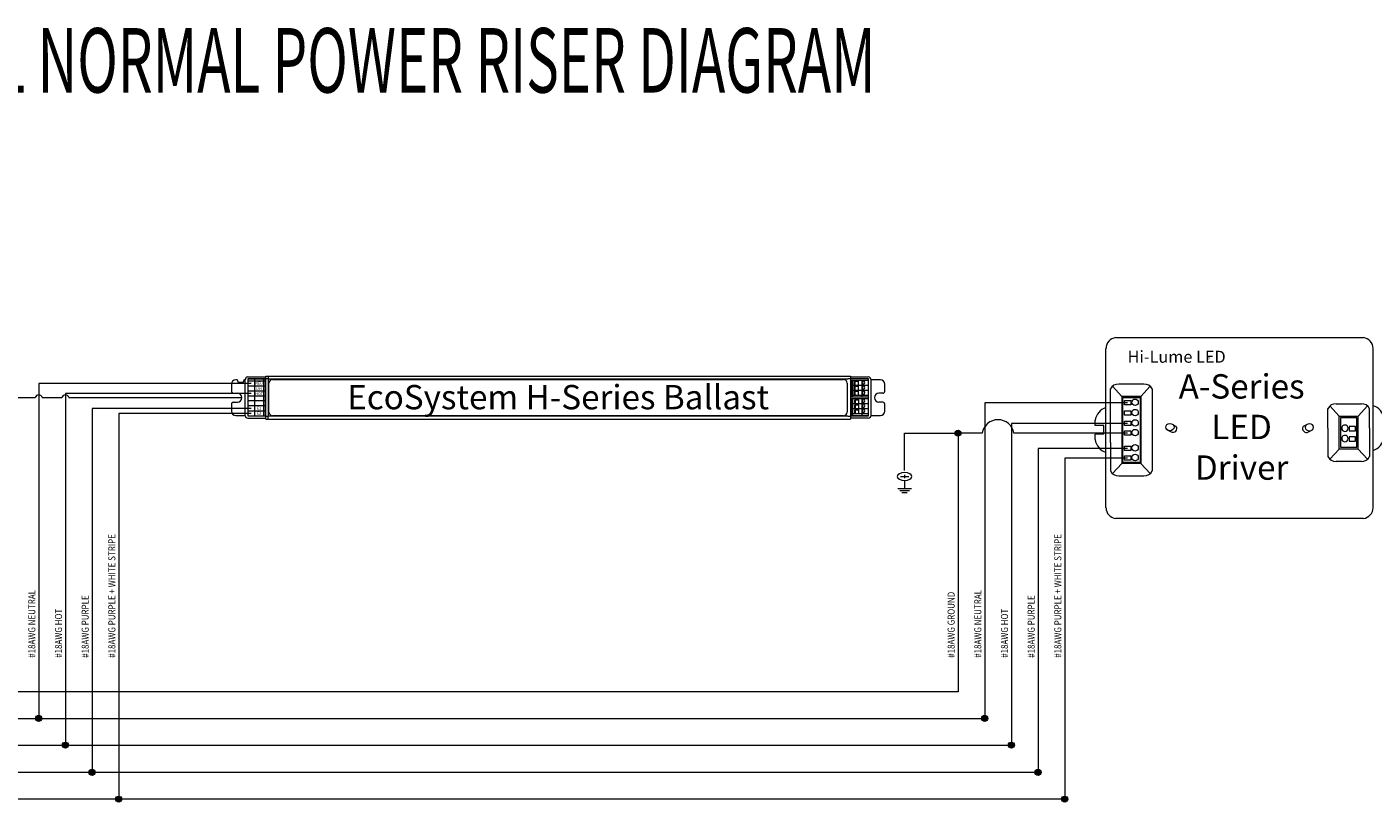
# Model space of a CAD drawing. Units: inches. Extents: x 27.3 to 42.7, y 12.1 to 21.2.
# Drawn here: x 35.4 to 39.7, y 18.7 to 21.2 of the extents above; entities that cross this region are included whole.
import ezdxf
from ezdxf.enums import TextEntityAlignment as Align

# ---------------------------------------------------------------- set-up
doc = ezdxf.new("R2010")
doc.units = ezdxf.units.IN
doc.header["$MEASUREMENT"] = 0
doc.layers.get('0').update_dxf_attribs({"lineweight": 0})
doc.layers.add('5', color=7, linetype='Continuous', lineweight=0)
doc.layers.add('53', color=7, linetype='Continuous', lineweight=0)
doc.styles.add('ARIAL', font='ARIAL.TTF')
doc.styles.add('ROMAND', font='romand__.ttf')
doc.styles.add('ROMAND43', font='ROMAND', dxfattribs={"width": 0.83})

msp = doc.modelspace()

# ---------------------------------------------------------------- hatches: boundary and pattern name
h = msp.add_hatch(color=0)
edge = h.paths.add_edge_path()
edge.add_arc((38.3989, 19.8566), 0.00969, 0, 360)
h = msp.add_hatch(color=0)
edge = h.paths.add_edge_path()
edge.add_arc((35.4127, 18.9302), 0.00969, 0, 360)
h = msp.add_hatch(color=0)
edge = h.paths.add_edge_path()
edge.add_arc((38.4856, 18.9302), 0.00969, 0, 360)
h = msp.add_hatch(color=0)
edge = h.paths.add_edge_path()
edge.add_arc((35.4994, 18.8435), 0.00969, 0, 360)
h = msp.add_hatch(color=0)
edge = h.paths.add_edge_path()
edge.add_arc((38.5722, 18.8435), 0.00969, 0, 360)
h = msp.add_hatch(color=0)
edge = h.paths.add_edge_path()
edge.add_arc((35.586, 18.7548), 0.00969, 0, 360)
h = msp.add_hatch(color=0)
edge = h.paths.add_edge_path()
edge.add_arc((38.6589, 18.7548), 0.00969, 0, 360)
h = msp.add_hatch(color=0)
edge = h.paths.add_edge_path()
edge.add_arc((35.6727, 18.6681), 0.00969, 0, 360)
h = msp.add_hatch(color=0)
edge = h.paths.add_edge_path()
edge.add_arc((38.7456, 18.6681), 0.00969, 0, 360)

# ---------------------------------------------------------------- linework, layer by layer
for p, q in [((38.9109, 20.1668), (39.7159, 20.1668)), ((38.8796, 19.6145), (38.8796, 20.1315)), ((39.7472, 19.6145), (39.7472, 20.1315)), ((38.8941, 19.8266), (38.8941, 20)), ((38.9005, 20.0087), (38.9311, 19.976)), ((39.0028, 20.0157), (38.9208, 20.0157)), ((39.0231, 20.0087), (38.9925, 19.976)), ((39.0295, 20), (39.0295, 19.734)), ((38.9925, 19.976), (38.9311, 19.976)), ((38.9311, 19.976), (38.9311, 19.758)), ((38.9925, 19.976), (38.9925, 19.758)), ((39.607, 19.9449), (39.6375, 19.9121)), ((39.6272, 19.9519), (39.7092, 19.9519)), ((39.7295, 19.9449), (39.6989, 19.9121)), ((38.8446, 19.8882), (38.8446, 19.8982)), ((39.6005, 19.873), (39.6005, 19.9361)), ((39.6375, 19.9121), (39.6989, 19.9121)), ((39.6375, 19.8044), (39.6375, 19.9121)), ((39.6945, 19.9058), (39.6416, 19.9058)), ((39.6416, 19.9058), (39.6416, 19.811)), ((39.6945, 19.811), (39.6945, 19.9058)), ((39.6989, 19.8044), (39.6989, 19.9121)), ((39.7359, 19.873), (39.7359, 19.9361)), ((38.8446, 19.8812), (38.8446, 19.8882)), ((38.8729, 19.8812), (38.8446, 19.8812)), ((38.8729, 19.8528), (38.8446, 19.8528)), ((38.8446, 19.8458), (38.8446, 19.8528)), ((38.8729, 19.867), (38.8729, 19.8812)), ((38.8729, 19.8528), (38.8729, 19.867)), ((39.0785, 19.8671), (39.091, 19.8604)), ((39.0973, 19.8841), (39.1081, 19.8783)), ((39.5305, 19.8835), (39.5197, 19.8777)), ((39.5493, 19.8665), (39.5368, 19.8598)), ((39.6005, 19.873), (39.6005, 19.7804)), ((39.7359, 19.873), (39.7359, 19.7804)), ((38.8446, 19.8358), (38.8446, 19.8458)), ((38.8941, 19.8266), (38.8941, 19.734)), ((39.6416, 19.811), (39.6945, 19.811)), ((39.607, 19.7717), (39.6375, 19.8044)), ((39.6989, 19.8044), (39.6375, 19.8044)), ((39.7295, 19.7717), (39.6989, 19.8044)), ((38.9005, 19.7253), (38.9311, 19.758)), ((38.9925, 19.758), (38.9311, 19.758)), ((39.0231, 19.7253), (38.9925, 19.758)), ((39.7092, 19.7647), (39.6272, 19.7647)), ((38.9208, 19.7183), (39.0028, 19.7183)), ((39.7159, 19.5795), (38.9109, 19.5795))]:
    msp.add_line(p, q)
at = {"color": 0}
for p, q in [((36.1031, 20.0178), (35.4127, 20.0178)), ((36.1031, 19.9853), (35.4994, 19.9853)), ((35.4016, 19.9718), (35.326, 19.9718)), ((35.4883, 19.9718), (35.4237, 19.9718)), ((36.0722, 19.9718), (35.5104, 19.9718)), ((38.9497, 19.955), (38.4856, 19.955)), ((36.1031, 19.9367), (35.586, 19.9367)), ((36.1031, 19.9204), (35.6727, 19.9204)), ((38.4775, 19.8566), (38.3989, 19.8566)), ((38.9497, 19.8881), (38.5722, 19.8881)), ((38.9497, 19.8566), (38.5803, 19.8566)), ((38.9497, 19.8071), (38.6589, 19.8071)), ((38.9497, 19.7757), (38.7456, 19.7757)), ((32.4809, 18.9302), (38.4856, 18.9302))]:
    msp.add_line(p, q, dxfattribs=at)
at = {"lineweight": 9}
msp.add_line((32.4809, 18.8435), (38.5722, 18.8435), dxfattribs=at)
at = {"linetype": 'Continuous', "lineweight": 9}
for p, q in [((35.6727, 18.6681), (35.6727, 18.6681)), ((38.7456, 18.6681), (38.7456, 18.6681))]:
    msp.add_line(p, q, dxfattribs=at)
for points in [[(36.057, 20.0299), (36.0529, 20.0299)], [(36.0834, 20.0299), (36.0813, 20.0299)], [(36.0834, 19.9133), (36.0834, 20.0299)], [(36.0915, 20.033), (36.0915, 19.9123)], [(36.1503, 20.033), (36.0915, 20.033)], [(36.0925, 20.0391), (36.1503, 20.0391)], [(36.0925, 20.032), (36.0925, 19.9123)], [(36.1483, 20.032), (36.0925, 20.032)], [(36.1138, 20.032), (36.1138, 19.9123)], [(36.1432, 20.032), (36.1432, 19.9123)], [(36.1483, 20.032), (36.1483, 19.9123)], [(36.1503, 19.9052), (36.1503, 20.0411)], [(36.1503, 20.0411), (38.0496, 20.0411)], [(36.1584, 20.033), (36.1503, 20.033)], [(36.1584, 20.0411), (36.1584, 20.033)], [(36.1584, 20.033), (36.1584, 19.9113)], [(36.1584, 20.033), (38.0405, 20.033)], [(36.1726, 20.031), (38.0273, 20.031)], [(38.0496, 20.033), (38.0405, 20.033)], [(38.0496, 20.0411), (38.0496, 20.0391)], [(38.0496, 20.0391), (38.1074, 20.0391)], [(38.0496, 20.0391), (38.0496, 19.9022)], [(38.1084, 19.9123), (38.1084, 20.033), (38.0496, 20.033)], [(38.0527, 20.0289), (38.1084, 20.0289)], [(38.0527, 19.9742), (38.0527, 20.0289)], [(38.0577, 19.9742), (38.0577, 20.0289)], [(38.0872, 19.9742), (38.0872, 20.0289)], [(38.1084, 19.9742), (38.1084, 20.0289)], [(38.147, 20.0299), (38.1166, 20.0299)], [(38.1166, 19.9133), (38.1166, 20.0299)], [(36.0387, 20.0157), (36.0387, 19.9924)], [(36.0448, 19.9863), (36.058, 19.9863)], [(36.06, 20.0239), (36.06, 20.0269)], [(36.0752, 20.0208), (36.0631, 20.0208)], [(36.0783, 20.0269), (36.0783, 20.0239)], [(36.1483, 20.0259), (36.0925, 20.0259)], [(36.1483, 20.0097), (36.0925, 20.0097)], [(36.1483, 19.9934), (36.0925, 19.9934)], [(36.1604, 19.9245), (36.1604, 20.0188)], [(38.0385, 20.0188), (38.0385, 19.9245)], [(38.0527, 20.0127), (38.1084, 20.0127)], [(38.0527, 19.9965), (38.1084, 19.9965)], [(38.0628, 20.0249), (38.076, 20.0249)], [(38.0628, 20.0127), (38.0628, 20.0249)], [(38.0628, 20.0087), (38.076, 20.0087)], [(38.0628, 19.9965), (38.0628, 20.0087)], [(38.0628, 19.9924), (38.076, 19.9924)], [(38.0628, 19.9803), (38.0628, 19.9924)], [(38.0648, 20.0127), (38.0648, 20.0249)], [(38.0648, 19.9965), (38.0648, 20.0087)], [(38.0648, 19.9803), (38.0648, 19.9924)], [(38.076, 20.0127), (38.076, 20.0249)], [(38.076, 19.9965), (38.076, 20.0087)], [(38.076, 19.9803), (38.076, 19.9924)], [(38.1551, 19.9863), (38.1419, 19.9863)], [(38.1612, 19.9924), (38.1612, 20.0157)], [(36.0387, 19.9508), (36.0387, 19.9285)], [(36.0448, 19.9569), (36.058, 19.9569)], [(36.1483, 19.9772), (36.0925, 19.9772)], [(36.1483, 19.961), (36.0925, 19.961)], [(36.1483, 19.9448), (36.0925, 19.9448)], [(38.0527, 19.9803), (38.1084, 19.9803)], [(38.0527, 19.9742), (38.1084, 19.9742)], [(38.0527, 19.9691), (38.1084, 19.9691)], [(38.0527, 19.9143), (38.0527, 19.9691)], [(38.0527, 19.9529), (38.1084, 19.9529)], [(38.0577, 19.9143), (38.0577, 19.9691)], [(38.0638, 19.965), (38.077, 19.965)], [(38.0638, 19.9529), (38.0638, 19.965)], [(38.0638, 19.9488), (38.077, 19.9488)], [(38.0638, 19.9367), (38.0638, 19.9488)], [(38.0659, 19.9529), (38.0659, 19.965)], [(38.0659, 19.9367), (38.0659, 19.9488)], [(38.077, 19.9529), (38.077, 19.965)], [(38.077, 19.9367), (38.077, 19.9488)], [(38.0872, 19.9143), (38.0872, 19.9691)], [(38.1084, 19.9143), (38.1084, 19.9691)], [(38.1551, 19.9569), (38.1419, 19.9569)], [(38.1612, 19.9285), (38.1612, 19.9508)], [(36.0529, 19.9143), (36.0834, 19.9143)], [(36.0915, 19.9123), (36.1503, 19.9123)], [(36.1483, 19.9285), (36.0925, 19.9285)], [(36.0925, 19.9052), (36.1503, 19.9052)], [(36.1503, 19.9113), (36.1584, 19.9113)], [(36.1503, 19.9022), (36.1503, 19.9052)], [(36.1503, 19.9022), (38.0496, 19.9022)], [(36.1584, 19.9022), (36.1584, 19.9113)], [(38.0405, 19.9113), (36.9311, 19.9113), (36.8398, 19.9113), (36.1584, 19.9113)], [(38.0273, 19.9133), (36.9463, 19.9133), (36.8246, 19.9133), (36.1726, 19.9133)], [(38.0405, 19.9113), (38.0496, 19.9113)], [(38.0496, 19.9123), (38.1084, 19.9123)], [(38.1074, 19.9052), (38.0496, 19.9052)], [(38.0527, 19.9367), (38.1084, 19.9367)], [(38.0527, 19.9204), (38.1084, 19.9204)], [(38.0527, 19.9143), (38.1084, 19.9143)], [(38.0638, 19.9326), (38.077, 19.9326)], [(38.0638, 19.9204), (38.0638, 19.9326)], [(38.0659, 19.9204), (38.0659, 19.9326)], [(38.077, 19.9204), (38.077, 19.9326)], [(38.1166, 19.9143), (38.147, 19.9143)]]:
    msp.add_lwpolyline(points)
for points in [[(38.9908, 19.7613), (38.9339, 19.7613), (38.9339, 19.9724), (38.9908, 19.9724)], [(38.9397, 19.9621), (38.9598, 19.9621), (38.9598, 19.948), (38.9397, 19.948)], [(38.9397, 19.9286), (38.9598, 19.9286), (38.9598, 19.9145), (38.9397, 19.9145)], [(38.9397, 19.8951), (38.9598, 19.8951), (38.9598, 19.881), (38.9397, 19.881)], [(38.9397, 19.8637), (38.9598, 19.8637), (38.9598, 19.8496), (38.9397, 19.8496)], [(39.6901, 19.8777), (39.67, 19.8777), (39.67, 19.8636), (39.6901, 19.8636)], [(38.9397, 19.8142), (38.9598, 19.8142), (38.9598, 19.8), (38.9397, 19.8)], [(39.6901, 19.8443), (39.67, 19.8443), (39.67, 19.8301), (39.6901, 19.8301)], [(38.9397, 19.7827), (38.9598, 19.7827), (38.9598, 19.7686), (38.9397, 19.7686)]]:
    msp.add_lwpolyline(points, close=True)
for centre, radius, start, end in [((38.9151, 20.1317), 0.0354, 96.6649, 179.7598), ((39.7118, 20.1317), 0.0354, 0.2402, 83.3351), ((38.9189, 19.9885), 0.0273, 85.9127, 155.1389), ((39.0047, 19.9885), 0.0273, 24.8611, 94.0873), ((39.6253, 19.9246), 0.0273, 85.9127, 155.1389), ((39.7111, 19.9246), 0.0273, 24.8611, 94.0873), ((39.7325, 19.8975), 0.0502, 7.5899, 73.0077), ((38.8943, 19.8915), 0.0502, 106.9923, 172.4101), ((39.0966, 19.8722), 0.013, 244.6181, 27.8427), ((39.5312, 19.8716), 0.013, 152.1573, 295.3819), ((38.8943, 19.8425), 0.0502, 187.5899, 253.0077), ((39.7325, 19.8485), 0.0502, 286.9923, 352.4101), ((39.6253, 19.7919), 0.0273, 204.8611, 274.0873), ((39.7111, 19.7919), 0.0273, 265.9127, 335.1389), ((38.9189, 19.7455), 0.0273, 204.8611, 274.0873), ((39.0047, 19.7455), 0.0273, 265.9127, 335.1389), ((38.9151, 19.6147), 0.0354, 180.2402, 263.3351), ((39.7118, 19.6147), 0.0354, 276.6649, 359.7598)]:
    msp.add_arc(centre, radius, start, end)
for centre, radius, start, end in [((35.4127, 19.9698), 0.0113, 10.304, 169.696), ((35.4994, 19.9698), 0.0113, 10.304, 169.696), ((38.5289, 19.8481), 0.0521, 9.4916, 170.5084)]:
    msp.add_arc(centre, radius, start, end, dxfattribs=at)
for centre, major_axis, ratio in [((38.9741, 19.9567), (0, -0.0106), 0.977011), ((38.9741, 19.9232), (0, -0.0106), 0.977011), ((38.9741, 19.8897), (0, -0.0106), 0.977011), ((38.9741, 19.8583), (0, -0.0106), 0.977011), ((39.0873, 19.8761), (0.0138, 0), 0.837838), ((38.9741, 19.8087), (0, -0.0106), 0.977011), ((38.9741, 19.7773), (0, -0.0106), 0.977011)]:
    msp.add_ellipse(centre, major_axis=major_axis, ratio=ratio)
at = {"extrusion": (0, 0, -1)}
for centre, major_axis, ratio in [((39.5404, 19.8754), (-0.0138, 0), 0.837838), ((39.6557, 19.8723), (0, -0.0106), 0.977011), ((39.6557, 19.8388), (0, -0.0106), 0.977011)]:
    msp.add_ellipse(centre, major_axis=major_axis, ratio=ratio, dxfattribs=at)
for points in [[(36.0529, 20.0299), (36.0448, 20.0299), (36.0387, 20.0239), (36.0387, 20.0157)], [(36.06, 20.0269), (36.06, 20.0289), (36.058, 20.0299), (36.057, 20.0299)], [(36.0813, 20.0299), (36.0793, 20.0299), (36.0783, 20.0289), (36.0783, 20.0269)], [(36.0925, 20.0391), (36.0874, 20.0391), (36.0834, 20.035), (36.0834, 20.0299)], [(36.1726, 20.031), (36.1665, 20.031), (36.1604, 20.0259), (36.1604, 20.0188)], [(38.0385, 20.0188), (38.0385, 20.0259), (38.0334, 20.031), (38.0273, 20.031)], [(38.1166, 20.0299), (38.1166, 20.035), (38.1125, 20.0391), (38.1074, 20.0391)], [(38.1612, 20.0157), (38.1612, 20.0239), (38.1541, 20.0299), (38.147, 20.0299)], [(36.0387, 19.9924), (36.0387, 19.9894), (36.0418, 19.9863), (36.0448, 19.9863)], [(36.06, 20.0239), (36.06, 20.0228), (36.061, 20.0208), (36.0631, 20.0208)], [(36.0752, 20.0208), (36.0773, 20.0208), (36.0783, 20.0228), (36.0783, 20.0239)], [(38.1551, 19.9863), (38.1581, 19.9863), (38.1612, 19.9894), (38.1612, 19.9924)], [(36.0448, 19.9569), (36.0418, 19.9569), (36.0387, 19.9549), (36.0387, 19.9508)], [(38.1612, 19.9508), (38.1612, 19.9549), (38.1581, 19.9569), (38.1551, 19.9569)], [(36.0387, 19.9285), (36.0387, 19.9204), (36.0448, 19.9143), (36.0529, 19.9143)], [(36.0834, 19.9133), (36.0834, 19.9093), (36.0874, 19.9052), (36.0925, 19.9052)], [(36.1604, 19.9245), (36.1604, 19.9184), (36.1665, 19.9133), (36.1726, 19.9133)], [(38.0273, 19.9133), (38.0334, 19.9133), (38.0385, 19.9184), (38.0385, 19.9245)], [(38.1074, 19.9052), (38.1125, 19.9052), (38.1166, 19.9093), (38.1166, 19.9133)], [(38.147, 19.9143), (38.1541, 19.9143), (38.1612, 19.9204), (38.1612, 19.9285)]]:
    msp.add_open_spline(points, degree=3)
for points, knots in [([(36.058, 19.9569), (36.0661, 19.9569), (36.0722, 19.964), (36.0722, 19.9721), (36.0722, 19.9803), (36.0661, 19.9863), (36.058, 19.9863)], [0, 0, 0, 0, 1, 1, 1, 2, 2, 2, 2]), ([(38.0922, 20.0259), (38.0922, 20.0259), (38.0912, 20.0259), (38.0912, 20.0259), (38.0872, 20.0249), (38.0872, 20.0168), (38.0912, 20.0157), (38.0912, 20.0157), (38.0922, 20.0147), (38.0922, 20.0147)], [0, 0, 0, 0, 1, 1, 1, 2, 2, 2, 3, 3, 3, 3]), ([(38.0922, 20.0097), (38.0922, 20.0097), (38.0912, 20.0097), (38.0912, 20.0097), (38.0872, 20.0087), (38.0872, 20.0005), (38.0912, 19.9995), (38.0912, 19.9995), (38.0922, 19.9985), (38.0922, 19.9985)], [0, 0, 0, 0, 1, 1, 1, 2, 2, 2, 3, 3, 3, 3]), ([(38.0922, 19.9934), (38.0922, 19.9934), (38.0912, 19.9934), (38.0912, 19.9934), (38.0872, 19.9924), (38.0872, 19.9843), (38.0912, 19.9823), (38.0912, 19.9823), (38.0922, 19.9823), (38.0922, 19.9823)], [0, 0, 0, 0, 1, 1, 1, 2, 2, 2, 3, 3, 3, 3]), ([(38.0922, 20.0147), (38.0922, 20.0147), (38.0932, 20.0157), (38.0932, 20.0157), (38.0973, 20.0168), (38.0973, 20.0249), (38.0932, 20.0259), (38.0932, 20.0259), (38.0922, 20.0259), (38.0922, 20.0259)], [0, 0, 0, 0, 1, 1, 1, 2, 2, 2, 3, 3, 3, 3]), ([(38.0922, 19.9985), (38.0922, 19.9985), (38.0932, 19.9995), (38.0932, 19.9995), (38.0973, 20.0005), (38.0973, 20.0087), (38.0932, 20.0097), (38.0932, 20.0097), (38.0922, 20.0097), (38.0922, 20.0097)], [0, 0, 0, 0, 1, 1, 1, 2, 2, 2, 3, 3, 3, 3]), ([(38.0922, 19.9823), (38.0922, 19.9823), (38.0932, 19.9823), (38.0932, 19.9823), (38.0973, 19.9843), (38.0973, 19.9924), (38.0932, 19.9934), (38.0932, 19.9934), (38.0922, 19.9934), (38.0922, 19.9934)], [0, 0, 0, 0, 1, 1, 1, 2, 2, 2, 3, 3, 3, 3]), ([(38.1419, 19.9863), (38.1338, 19.9863), (38.1277, 19.9803), (38.1277, 19.9721), (38.1277, 19.964), (38.1338, 19.9569), (38.1419, 19.9569)], [0, 0, 0, 0, 1, 1, 1, 2, 2, 2, 2]), ([(38.0922, 19.9671), (38.0922, 19.9671), (38.0912, 19.9671), (38.0912, 19.9671), (38.0872, 19.965), (38.0872, 19.9569), (38.0912, 19.9559), (38.0912, 19.9559), (38.0922, 19.9559), (38.0922, 19.9559)], [0, 0, 0, 0, 1, 1, 1, 2, 2, 2, 3, 3, 3, 3]), ([(38.0922, 19.9508), (38.0922, 19.9508), (38.0912, 19.9508), (38.0912, 19.9508), (38.0872, 19.9488), (38.0872, 19.9407), (38.0912, 19.9397), (38.0912, 19.9397), (38.0922, 19.9397), (38.0922, 19.9397)], [0, 0, 0, 0, 1, 1, 1, 2, 2, 2, 3, 3, 3, 3]), ([(38.0922, 19.9559), (38.0922, 19.9559), (38.0932, 19.9559), (38.0932, 19.9559), (38.0973, 19.9569), (38.0973, 19.965), (38.0932, 19.9671), (38.0932, 19.9671), (38.0922, 19.9671), (38.0922, 19.9671)], [0, 0, 0, 0, 1, 1, 1, 2, 2, 2, 3, 3, 3, 3]), ([(38.0922, 19.9397), (38.0922, 19.9397), (38.0932, 19.9397), (38.0932, 19.9397), (38.0973, 19.9407), (38.0973, 19.9488), (38.0932, 19.9508), (38.0932, 19.9508), (38.0922, 19.9508), (38.0922, 19.9508)], [0, 0, 0, 0, 1, 1, 1, 2, 2, 2, 3, 3, 3, 3]), ([(38.0922, 19.9346), (38.0922, 19.9346), (38.0912, 19.9346), (38.0912, 19.9346), (38.0872, 19.9326), (38.0872, 19.9245), (38.0912, 19.9235), (38.0912, 19.9235), (38.0922, 19.9235), (38.0922, 19.9235)], [0, 0, 0, 0, 1, 1, 1, 2, 2, 2, 3, 3, 3, 3]), ([(38.0922, 19.9235), (38.0922, 19.9235), (38.0932, 19.9235), (38.0932, 19.9235), (38.0973, 19.9245), (38.0973, 19.9326), (38.0932, 19.9346), (38.0932, 19.9346), (38.0922, 19.9346), (38.0922, 19.9346)], [0, 0, 0, 0, 1, 1, 1, 2, 2, 2, 3, 3, 3, 3])]:
    msp.add_open_spline(points, degree=3, knots=knots)
at = {"layer": '53'}
for p, q in [((35.4127, 20.0178), (35.4127, 18.9302)), ((35.4994, 19.9853), (35.4994, 18.8435)), ((38.4856, 19.955), (38.4856, 18.9302)), ((35.586, 19.9367), (35.586, 18.7548)), ((35.6727, 19.9204), (35.6727, 18.6681)), ((38.2254, 19.7351), (38.2254, 19.8566)), ((38.2254, 19.8566), (38.3989, 19.8566)), ((38.3989, 19.8566), (38.3989, 19.0169)), ((38.5722, 19.8881), (38.5722, 18.8435)), ((38.6589, 19.8071), (38.6589, 18.7548)), ((38.7456, 19.7757), (38.7456, 18.6681)), ((38.2254, 19.7215), (38.2254, 19.7101)), ((38.2121, 19.7158), (38.2388, 19.7158)), ((38.2254, 19.7031), (38.2254, 19.677)), ((38.2032, 19.677), (38.2476, 19.677)), ((38.2099, 19.6706), (38.241, 19.6706)), ((38.2166, 19.6642), (38.2343, 19.6642)), ((38.3989, 19.0169), (32.4809, 19.0169)), ((38.6589, 18.7548), (34.526, 18.7548)), ((38.7456, 18.6681), (34.526, 18.6681))]:
    msp.add_line(p, q, dxfattribs=at)
for centre in [(38.3989, 19.8566), (35.4127, 18.9302), (38.4856, 18.9302), (35.4994, 18.8435), (38.5722, 18.8435), (35.586, 18.7548), (38.6589, 18.7548), (35.6727, 18.6681), (38.7456, 18.6681)]:
    msp.add_circle(centre, 0.00969, dxfattribs=at)
msp.add_ellipse((38.2254, 19.7158), major_axis=(0.0236, 0), ratio=0.538766, start_param=0, end_param=6.283175, dxfattribs=at)

# ---------------------------------------------------------------- texts
at = {"style": 'ARIAL'}
msp.add_text('EcoSystem H-Series Ballast', height=0.0791, dxfattribs=at).set_placement((37.1, 20.0131), align=Align.TOP_CENTER)
for s, insert, char_height, width, attachment_point, style in [('Hi-Lume LED', (38.9496, 20.1241), 0.038795, 0.433345, 1, 'ROMAND'), ('A-Series\\PLED\\PDriver', (39.3202, 20.048), 0.0791, 0.423882, 2, 'ARIAL'), ('HOT', (36.1286, 19.9892), 0.00905, 0.036037, 2, 'ROMAND'), ('NEU', (36.1286, 20.0233), 0.00905, 0.036037, 2, 'ROMAND'), ('DH', (36.1286, 20.0059), 0.00905, 0.036037, 2, 'ROMAND'), ('E1', (36.1286, 19.9422), 0.00905, 0.036037, 2, 'ROMAND'), ('E2', (36.1286, 19.926), 0.00905, 0.036037, 2, 'ROMAND')]:
    msp.add_mtext(s, dxfattribs=dict(insert=insert, char_height=char_height, width=width, attachment_point=attachment_point, style=style))
at = {"insert": (39.2054, 20.1054), "char_height": 0.0194, "width": 0.020965, "attachment_point": 1}
msp.add_mtext('®', dxfattribs=at)
at = {"layer": '5', "style": 'ROMAND43', "width": 0.83}
for s, height, p in [('#18AWG PURPLE + WHITE STRIPE', 0.022936, (35.6504, 19.1269)), ('#18AWG PURPLE + WHITE STRIPE', 0.022936, (38.7232, 19.1269)), ('#18AWG NEUTRAL', 0.022936, (35.3903, 19.1269)), ('#18AWG PURPLE', 0.022936, (35.5637, 19.1269)), ('#18AWG GROUND', 0.022936, (38.3765, 19.1269)), ('#18AWG NEUTRAL', 0.022936, (38.4632, 19.1269)), ('#18AWG PURPLE', 0.022936, (38.6366, 19.1269)), ('#18AWG HOT', 0.02294, (35.477, 19.1269)), ('#18AWG HOT', 0.02294, (38.5499, 19.1269))]:
    msp.add_text(s, height=height, rotation=90, dxfattribs=at).set_placement(p, align=Align.MIDDLE_LEFT)
at = {"layer": '53', "style": 'ROMAND43', "width": 0.6225}
msp.add_text('ECOSYSTEM ENERGI SAVR NODE TYPICAL NORMAL POWER RISER DIAGRAM', height=0.209596, dxfattribs=at).set_placement((35.0498, 21.0402), align=Align.MIDDLE)

doc.saveas('drawing.dxf')
